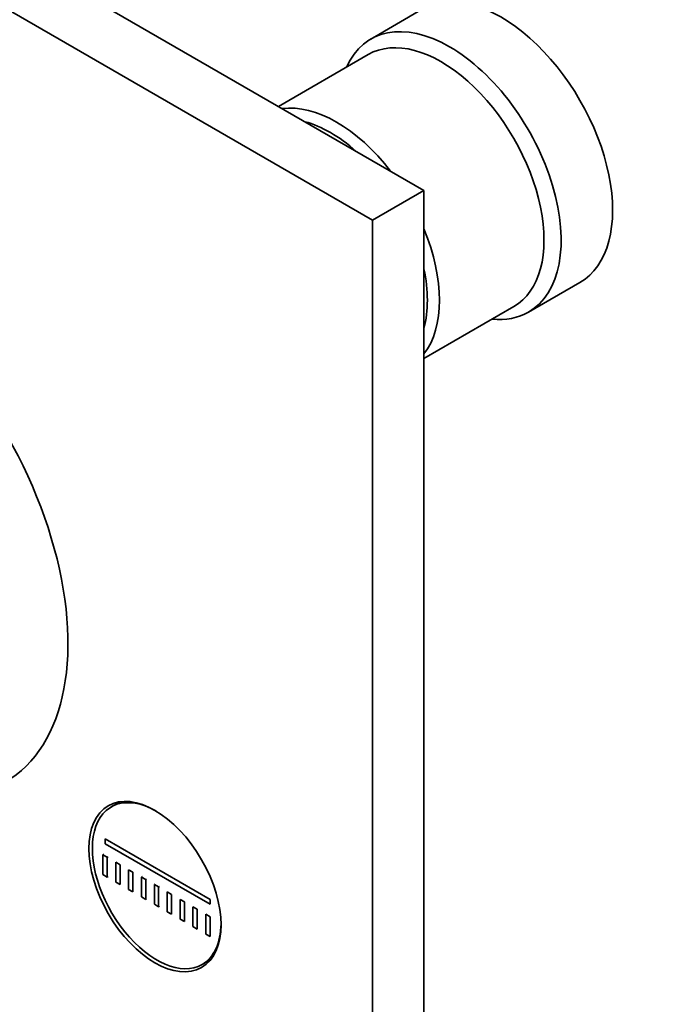
# Model space of a CAD drawing. Units: millimetres. Extents: x 0 to 752, y 0 to 1164.
# Drawn here: x 169 to 221, y 178 to 259 of the extents above; entities that cross this region are included whole.
import ezdxf
from ezdxf import colors
from ezdxf.entities.mleader import LeaderData, LeaderLine
from ezdxf.math import Vec2, Vec3

# ---------------------------------------------------------------- set-up
doc = ezdxf.new("R2010")
doc.units = ezdxf.units.MM
doc.layers.add('DV6_Défaut', color=7, linetype='Continuous')
doc.layers.add('Défaut', color=7, linetype='Continuous')

# ---------------------------------------------------------------- blocks, each defined once
blk = doc.blocks.new('_DOT')
at = {"color": 0}
blk.add_line((0, 0), (-1, 0), dxfattribs=at)
at = {"color": 0, "const_width": 0.333}
blk.add_lwpolyline([(-0.1665, 0, 1), (0.1665, 0, 1)], format="xyb", close=True, dxfattribs=at)
blk = doc.blocks.new('SE5')
at = {"layer": 'DV6_Défaut', "color": 7, "linetype": 'Continuous', "lineweight": 35}
for p, q in [((117.19, 294.295), (202.043, 245.306)), ((112.948, 291.846), (197.801, 242.856)), ((201.907, 260.238), (197.665, 257.789)), ((197.457, 256.514), (190.043, 252.234)), ((202.043, 245.306), (197.801, 242.856)), ((202.043, 245.306), (202.043, 147.326)), ((197.801, 242.856), (197.801, 144.877)), ((210.665, 235.272), (214.907, 237.722)), ((202.043, 231.449), (209.457, 235.73)), ((176.991, 194.888), (176.261, 194.466)), ((175.754, 191.841), (184.416, 186.84)), ((175.754, 191.433), (175.754, 191.841)), ((184.416, 186.432), (175.754, 191.433)), ((175.577, 190.514), (175.648, 190.555)), ((175.577, 190.514), (175.931, 190.31)), ((175.577, 188.881), (175.577, 190.514)), ((175.931, 190.31), (176.001, 190.351)), ((175.931, 190.31), (175.931, 188.677)), ((176.638, 188.269), (176.638, 189.902)), ((176.638, 189.902), (176.991, 189.698)), ((176.991, 189.698), (176.991, 188.065)), ((177.698, 187.656), (177.698, 189.289)), ((177.698, 189.289), (178.052, 189.085)), ((175.931, 188.677), (175.577, 188.881)), ((175.931, 188.677), (176.001, 188.718)), ((178.052, 189.085), (178.052, 187.452)), ((178.759, 188.677), (178.83, 188.718)), ((178.759, 187.044), (178.759, 188.677)), ((178.759, 188.677), (179.113, 188.473)), ((179.113, 188.473), (179.183, 188.514)), ((179.113, 188.473), (179.113, 186.84)), ((176.991, 188.065), (176.638, 188.269)), ((178.052, 187.452), (177.698, 187.656)), ((179.82, 188.065), (179.89, 188.106)), ((179.82, 186.432), (179.82, 188.065)), ((179.82, 188.065), (180.173, 187.861)), ((180.173, 187.861), (180.244, 187.901)), ((180.173, 187.861), (180.173, 186.228)), ((179.113, 186.84), (178.759, 187.044)), ((179.113, 186.84), (179.183, 186.881)), ((180.88, 185.819), (180.88, 187.452)), ((180.88, 187.452), (181.234, 187.248)), ((181.234, 187.248), (181.234, 185.615)), ((181.941, 185.207), (181.941, 186.84)), ((181.941, 186.84), (182.294, 186.636)), ((184.416, 186.84), (184.416, 186.432)), ((180.173, 186.228), (179.82, 186.432)), ((180.173, 186.228), (180.244, 186.268)), ((182.294, 186.636), (182.294, 185.003)), ((183.002, 184.595), (183.002, 186.228)), ((183.002, 186.228), (183.355, 186.023)), ((183.355, 186.023), (183.355, 184.391)), ((181.234, 185.615), (180.88, 185.819)), ((182.294, 185.003), (181.941, 185.207)), ((184.062, 183.982), (184.062, 185.615)), ((184.062, 185.615), (184.416, 185.411)), ((184.416, 185.411), (184.416, 183.778)), ((183.355, 184.391), (183.002, 184.595)), ((184.416, 183.778), (184.062, 183.982)), ((183.761, 181.476), (184.491, 181.897))]:
    blk.add_line(p, q, dxfattribs=at)
for centre, major_axis, start_param, end_param in [((208.407, 248.98), (6.5, -11.258), 0, 3.141593), ((204.165, 246.53), (6.5, -11.258), 0, 3.536384), ((203.457, 246.122), (6, -10.392), 0, 3.141593), ((194.831, 241.142), (6, -10.392), 1.801383, 2.911006), ((194.336, 240.856), (-5.65, 9.786), 5.23092, 5.764654), ((194.831, 241.142), (6, -10.392), 0.230587, 1.340209), ((194.336, 240.856), (-5.65, 9.786), 3.660124, 4.193858), ((155.021, 218.157), (12.5, -21.651), 0, 2.364934), ((204.165, 246.53), (6.5, -11.258), 5.888394, 6.283185), ((180.011, 187.971), (3.75, -6.495), 2.369415, 6.283185), ((181.283, 188.706), (3.85, -6.668), 3.326305, 3.37001), ((180.011, 187.971), (3.75, -6.495), 0, 0.772181), ((181.283, 188.706), (3.85, -6.668), -0.228417, -0.184713)]:
    blk.add_ellipse(centre, major_axis=major_axis, ratio=0.57735, start_param=start_param, end_param=end_param, dxfattribs=at)
blk.add_ellipse((179.869, 187.889), major_axis=(3.85, -6.668), ratio=0.57735, dxfattribs=at)

msp = doc.modelspace()

# ---------------------------------------------------------------- block references
at = {"layer": 'Défaut'}
msp.add_blockref('SE5', (0, 0), dxfattribs=at)

# ---------------------------------------------------------------- leaders
at = {"layer": 'Défaut', "color": 7, "linetype": 'Continuous', "lineweight": 18}
ml = msp.add_multileader_mtext('Standard', dxfattribs=at)
ml.set_content('{\\pxsm0.9;\\fSolid Edge ISO|b1||i0||c0|p34;\\W1.;02/10/2017\\P}', color=256)
ml.set_leader_properties()
ml.set_arrow_properties(name='DOT')
ml.build(insert=Vec2(0, 0))
ml.multileader.update_dxf_attribs({"leader_type": 0, "dogleg_length": 0, "arrow_head_size": 12})
ctx = ml.context
ctx.base_point, ctx.char_height, ctx.arrow_head_size, ctx.landing_gap_size = Vec3(656.602, 1156.973), 12, 12, 4.2
notes = []
notes.append((ctx, [(0, (0, 0, 0), (0, 0), (1, 0), 1, [])]))
ctx.mtext.insert = Vec3(658.602, 1163.093)
for ctx, leaders in notes:
    for number, flags, end, landing, length, lines in leaders:
        leader = LeaderData()
        leader.index, (leader.has_last_leader_line, leader.has_dogleg_vector, leader.attachment_direction) = number, flags
        leader.last_leader_point, leader.dogleg_vector, leader.dogleg_length = Vec3(end), Vec3(landing), length
        for number, points, colour, breaks in lines:
            line = LeaderLine()
            line.index, line.vertices, line.color, line.breaks = number, Vec3.list(points), colors.encode_raw_color(colour), breaks
            leader.lines.append(line)
        ctx.leaders.append(leader)

doc.saveas('drawing.dxf')
